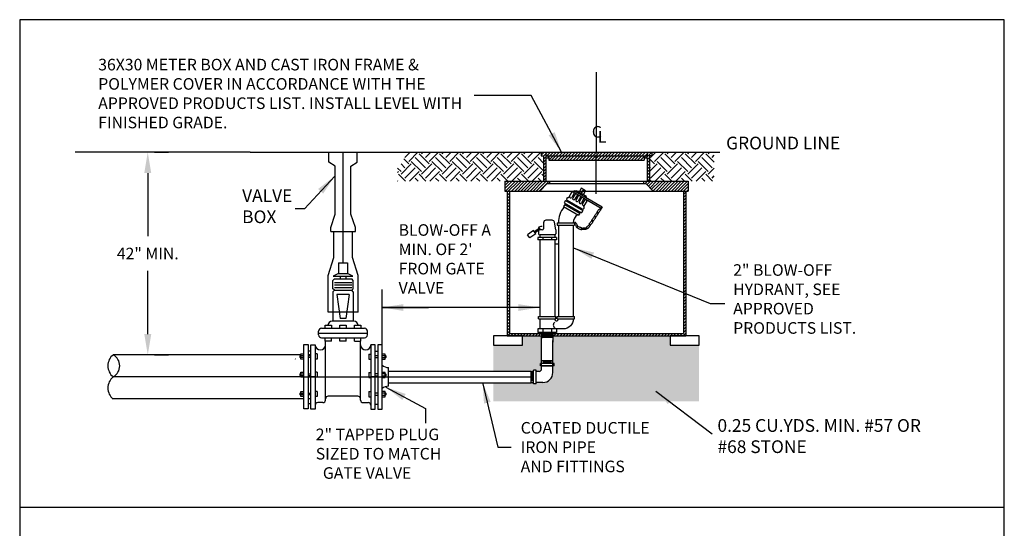
# Model space of a CAD drawing. Units: inches. Extents: x 46.9 to 86.1, y 69.1 to 80.1.
# Drawn here: x 77.6 to 86.1, y 75.7 to 80.1 of the extents above; entities that cross this region are included whole.
import ezdxf
from ezdxf.enums import TextEntityAlignment as Align

# ---------------------------------------------------------------- set-up
doc = ezdxf.new("R2010")
doc.units = ezdxf.units.IN
doc.header["$LTSCALE"] = 3
doc.header["$MEASUREMENT"] = 0
doc.layers.get('DEFPOINTS').update_dxf_attribs({"linetype": 'CONTINUOUS'})
for name, color, linetype in [('ACSA_BORDER', 1, 'CONTINUOUS'), ('ACSA_HATCH', 5, 'CONTINUOUS'), ('ACSA_TXT', 7, 'CONTINUOUS'), ('ACSA_UTILITY', 1, 'CONTINUOUS')]:
    doc.layers.add(name, color=color, linetype=linetype)
doc.styles.add('ROMANS', font='romans.shx', dxfattribs={"height": 0.1})
doc.styles.add('SD-STYLE', font='ROMANS')
doc.dimstyles.get("Standard").update_dxf_attribs({"dimtxt": 0.18, "dimasz": 0.18, "dimexe": 0.18, "dimexo": 0.0625, "dimgap": 0.09, "dimtad": 0, "dimtih": 1, "dimtoh": 1, "dimdec": 4, "dimzin": 0, "dimdsep": 46, "dimtxsty": 'Standard', "dimcen": 0.09, "dimadec": 0, "dimazin": 0, "dimtfac": 1, "dimtdec": 4, "dimtofl": 0, "dimtmove": 0, "dimatfit": 3, "dimfxl": 1, "dimtolj": 1, "dimtzin": 0, "dimarcsym": 0})
pattern_1 = [(45, (73.25331, 78.346215), (-0.013258252, 0.013258252), [])]

# ---------------------------------------------------------------- blocks, each defined once
blk = doc.blocks.new('*D10')
at = {"layer": 'ACSA_TXT', "color": 0, "lineweight": -2, "transparency": 16777216}
for p, q in [((78.7848, 78.9165), (78.9066, 78.9165)), ((78.7266, 78.7365), (78.7266, 78.191)), ((78.7266, 77.3465), (78.7266, 77.892)), ((78.7848, 77.1665), (78.9066, 77.1665))]:
    blk.add_line(p, q, dxfattribs=at)
at = {"layer": 'ACSA_TXT', "color": 0, "transparency": 16777216}
for points in [[(78.6966, 78.7365), (78.7566, 78.7365), (78.7266, 78.9165)], [(78.6966, 77.3465), (78.7566, 77.3465), (78.7266, 77.1665)]]:
    blk.add_solid(points, dxfattribs=at)
at = {"layer": 'DEFPOINTS', "color": 0, "transparency": 16777216}
for p in [(78.7223, 78.9165), (78.7266, 78.9165), (78.7223, 77.1665)]:
    blk.add_point(p, dxfattribs=at)
at = {"layer": 'ACSA_TXT', "color": 0, "transparency": 16777216, "insert": (78.7266, 78.0415), "char_height": 0.1, "attachment_point": 5, "style": 'ROMANS'}
blk.add_mtext('\\A1;42" MIN.', dxfattribs=at)

msp = doc.modelspace()

# ---------------------------------------------------------------- hatches: boundary and pattern name
at = {"layer": 'ACSA_HATCH'}
h = msp.add_hatch(dxfattribs=at)
h.set_pattern_fill('EARTH', color=256, scale=0.5, angle=45)
h.set_pattern_definition([(45, (64.36262, 39.76946), (0, 0.1767767), [0.125, -0.125]), (45, (64.32947, 39.8026), (0, 0.1767767), [0.125, -0.125]), (45, (64.29633, 39.83575), (0, 0.1767767), [0.125, -0.125]), (135, (64.29633, 39.85784), (-0.1767767, 1e-17), [0.125, -0.125]), (135, (64.32947, 39.89099), (-0.1767767, 1e-17), [0.125, -0.125]), (135, (64.36262, 39.92414), (-0.1767767, 1e-17), [0.125, -0.125])])
h.paths.add_polyline_path([(82.14299, 78.88652), (82.12299, 78.88652), (82.12299, 78.91652), (80.93626, 78.91652), (80.93626, 78.8295), (80.88252, 78.79557), (80.88252, 78.66652), (81.81049, 78.66652), (82.14299, 78.66652)])
h.paths.add_polyline_path([(83.61737, 78.91652), (83.07799, 78.91652), (83.07799, 78.88652), (83.05799, 78.88652), (83.05799, 78.66652), (83.39049, 78.66652), (83.61737, 78.66652)])
h = msp.add_hatch(dxfattribs=at)
h.set_pattern_fill('ANSI31', color=256, scale=0.15)
h.set_pattern_definition(pattern_1)
h.paths.add_polyline_path([(82.17549, 78.64652), (82.19549, 78.64652), (82.19549, 78.66652), (81.81049, 78.66652), (81.81049, 78.58152), (82.11049, 78.58152)])
h.paths.add_polyline_path([(81.85049, 78.58152), (81.83049, 78.58152), (81.83049, 77.33152), (81.85049, 77.33152)])
h.paths.add_polyline_path([(82.18299, 78.88652), (82.16299, 78.88652), (82.16299, 78.91652), (82.12299, 78.91652), (82.12299, 78.88652), (82.14299, 78.88652), (82.14299, 78.66652), (82.16299, 78.66652), (82.16299, 78.86652), (82.18299, 78.86652)])
h.paths.add_polyline_path([(83.05799, 78.88652), (83.07799, 78.88652), (83.07799, 78.91652), (83.03799, 78.91652), (83.03799, 78.88652), (83.01799, 78.88652), (83.01799, 78.86652), (83.03799, 78.86652), (83.03799, 78.66652), (83.05799, 78.66652)])
h.paths.add_polyline_path([(83.39049, 78.66652), (83.00549, 78.66652), (83.00549, 78.64652), (83.02549, 78.64652), (83.09049, 78.58152), (83.39049, 78.58152)])
h.paths.add_polyline_path([(83.37049, 78.58152), (83.35049, 78.58152), (83.35049, 77.33152), (83.37049, 77.33152)])
h = msp.add_hatch(dxfattribs=at)
h.set_pattern_fill('ANSI31', color=256, scale=0.15)
h.set_pattern_definition(pattern_1)
h.paths.add_polyline_path([(83.01299, 78.84652), (83.01299, 78.88652), (82.18799, 78.88652), (82.18799, 78.84652)])
h.paths.add_polyline_path([(83.03799, 78.88652), (83.03799, 78.91652), (82.16299, 78.91652), (82.16299, 78.88652)])
h = msp.add_hatch(dxfattribs=at)
h.set_pattern_fill('ANSI31', color=256, scale=0.15)
h.set_pattern_definition([(45, (65.434043, 78.193078), (-0.013258252, 0.013258252), [])])
h.paths.add_polyline_path([(82.14884, 77.35152), (81.85049, 77.35152), (81.85049, 77.33152), (82.14884, 77.33152)])
h.paths.add_polyline_path([(82.19884, 77.35152), (82.14884, 77.35152), (82.14884, 77.33152), (82.19884, 77.33152)])
h.paths.add_polyline_path([(83.00031, 77.35152), (82.19884, 77.35152), (82.19884, 77.33152), (83.00031, 77.33152)])
h.paths.add_polyline_path([(83.05031, 77.35152), (83.00031, 77.35152), (83.00031, 77.33152), (83.05031, 77.33152)])
h.paths.add_polyline_path([(83.35049, 77.35152), (83.05031, 77.35152), (83.05031, 77.33152), (83.35049, 77.33152)])
h = msp.add_hatch(dxfattribs=at)
h.set_pattern_fill('GRAVEL', color=256, scale=0.1, angle=45)
h.set_pattern_definition([(273.012788, (56.709497, 39.8910786), (0.0707106781, -1.202081528), [0.0134536, -1.3319088]), (229.969741, (56.7102044, 39.8776435), (0.7778174593, 0.91923881554), [0.0230868, -2.28559248]), (177.510447, (56.695355, 39.859966), (1.4849242405, -0.0707106781), [0.0162788, -1.61160326]), (312.273689, (56.6854557, 39.814711), (-1.34350288425, 1.4849242405), [0.0210238, -2.0813558]), (337.833654, (56.699598, 39.7991547), (-1.202081528, 0.49497474683), [0.0206155, -2.04093731]), (42.273689, (56.7186897, 39.7913765), (-1.4849242405, -1.34350288425), [0.0210238, -2.0813558]), (82.6942405, (56.734246, 39.8055186), (-0.21213203436, -1.62634559673), [0.0278029, -2.75248485]), (117.255328, (56.7377816, 39.833096), (-1.06066017178, 2.05060966544), [0.0262488, -2.59863215]), (166.429566, (56.725761, 39.8564303), (-1.4849242405, 0.3535533906), [0.021095, -2.08840731]), (220.236358, (56.705255, 39.86138), (0.8485281374, 0.7071067812), [0.0240832, -1.18007626]), (267.397438, (56.68687, 39.8458237), (-0.07071067812, -1.62634559673), [0.0311448, -3.0833375]), (183.814075, (56.756166, 39.8840075), (-0.9192388155, -0.0707106781), [0.0106301, -1.05238448]), (216.469234, (56.74556, 39.8833004), (1.0606601718, 0.7778174593), [0.0202237, -2.00215114]), (270, (56.729296, 39.87128), (0.07071068, -0.07071068), [0.0141421, -0.12727926]), (248.19859, (56.715861, 39.874815), (0.2121320344, 0.494974747), [0.0076158, -0.7539615]), (336.80141, (56.713033, 39.867744), (-0.2828427125, 0.141421356), [0.0107703, -0.52774618]), (75.963757, (56.722932, 39.863501), (0.070710678, 0.3535533906), [0.0174929, -0.5656023]), (206.56505, (56.727175, 39.880472), (0.212132034, 0.070710678), [0.0126491, -0.30357867]), (61.38954, (56.6720207, 39.826732), (0.4949747468, 0.91923881554), [0.01772, -1.75428451]), (115.346176, (56.680506, 39.842288), (0.4949747468, -1.0606601718), [0.0148661, -1.47174077]), (338.19859, (56.713033, 39.894614), (-0.494974747, 0.2121320344), [0.0152315, -0.7463458]), (28.61046, (56.727175, 39.888957), (-0.91923881554, -0.4949747468), [0.01772, -1.75428451]), (24.443955, (56.715861, 39.782891), (-0.4949747468, -0.2121320344), [0.017088, -0.83731237]), (339.77514, (56.7314176, 39.789962), (-1.1313708499, 0.4242640687), [0.0143178, -1.4174643]), (111.80141, (56.78445, 39.82461), (-0.2121320344, 0.494974747), [0.0152315, -0.7463458]), (62.354025, (56.778794, 39.8387527), (-0.6363961031, -1.202081528), [0.0167631, -1.65954236]), (114.443955, (56.749802, 39.789962), (0.2121320344, -0.4949747468), [0.008544, -0.84585637]), (146.309932, (56.780208, 39.820368), (-0.353553391, 0.212132034), [0.005099, -0.50480295]), (210.963757, (56.775965, 39.823196), (0.282842712, 0.141421356), [0.0206155, -0.39169506]), (231.009006, (56.7582877, 39.8125897), (0.63639610307, 0.7778174593), [0.019105, -1.89139232]), (348.69007, (56.729296, 39.857137), (-0.212132034, 0.070710678), [0.0144222, -0.34613293]), (38.157227, (56.7434385, 39.854309), (1.34350288425, 1.06066017178), [0.0251794, -2.49275626]), (105.945396, (56.763237, 39.869865), (0.2121320344, -0.7778174593), [0.0102956, -1.01926741]), (135, (56.76041, 39.87976), (-0.14142136, 1e-17), [0.006, -0.094]), (165.256437, (56.754752, 39.813297), (0.7778174593, -0.2121320344), [0.0138924, -1.375352]), (93.012788, (56.741317, 39.816832), (-0.0707106781, 1.202081528), [0.0269072, -1.3184552]), (45, (56.7399, 39.8437), (0, 0.14142136), [0.026, -0.074]), (10.304846, (56.758288, 39.862087), (1.202081528, 0.21213203436), [0.0158114, -1.56532743]), (299.054604, (56.773844, 39.864916), (0.2121320344, -0.3535533906), [0.0145602, -0.71345079]), (252.645975, (56.780915, 39.8521877), (-0.63639610307, -2.05060966544), [0.0237065, -2.34694742]), (220.426079, (56.773844, 39.8295603), (-0.98994949366, -0.84852813742), [0.0250799, -2.48290734])])
h.paths.add_polyline_path([(82.12687, 77.33152), (81.96108, 77.33152), (81.96108, 77.25152), (81.71108, 77.25152), (81.71108, 77.02652), (82.03583, 77.02652), (82.03583, 77.02471), (82.05725, 77.02471), (82.05725, 77.03542), (82.07867, 77.03542), (82.07867, 77.02471), (82.10545, 77.02471, 0.4142136), (82.12687, 77.04613), (82.12687, 77.07113), (82.11616, 77.07113), (82.11616, 77.09256), (82.12687, 77.09256)], flags=17)
h.paths.add_polyline_path([(83.48621, 77.25152), (83.23621, 77.25152), (83.23621, 77.33152), (82.22326, 77.33152), (82.22326, 77.27557), (82.22326, 77.09256), (82.23397, 77.09256), (82.23397, 77.07113), (82.22326, 77.07113), (82.22326, 77.014, -0.4142136), (82.13758, 76.92832), (82.07867, 76.92832), (82.07867, 76.91761), (82.05725, 76.91761), (82.05725, 76.92832), (82.03583, 76.92832), (82.03583, 76.92652), (81.71108, 76.92652), (81.71108, 76.76675), (83.48621, 76.76675)])

# ---------------------------------------------------------------- linework, layer by layer
at = {"layer": 'ACSA_BORDER'}
msp.add_lwpolyline([(77.62097, 69.06045), (86.12097, 69.06045), (86.12097, 80.06045), (77.62097, 80.06045)], close=True, dxfattribs=at)
at = {"layer": 'ACSA_TXT'}
for p, q in [((82.60049, 78.90539), (82.60049, 79.60788)), ((80.75068, 77.25453), (80.75068, 77.72988)), ((81.63262, 77.57563), (80.75068, 77.57563)), ((86.12097, 75.84977), (77.62097, 75.84977))]:
    msp.add_line(p, q, dxfattribs=at)
msp.add_lwpolyline([(82.59813, 78.55606), (82.59813, 78.89435)], dxfattribs=at)
at = {"layer": 'ACSA_UTILITY'}
for p, q in [((79.612, 78.91652), (78.10036, 78.91652)), ((79.612, 78.91652), (83.66634, 78.91652)), ((80.41236, 77.95998), (80.41236, 78.91652)), ((82.12299, 78.91652), (82.12299, 78.88652)), ((82.12299, 78.91652), (83.07799, 78.91652)), ((82.12299, 78.88652), (82.14299, 78.88652)), ((82.14299, 78.88652), (82.14299, 78.66652)), ((82.16299, 78.91652), (82.16299, 78.88652)), ((82.16299, 78.88652), (83.03799, 78.88652)), ((82.18299, 78.88652), (82.18299, 78.86652)), ((82.18799, 78.88652), (82.18799, 78.84652)), ((82.97299, 78.88652), (82.99299, 78.88652)), ((83.01299, 78.88652), (83.01299, 78.84652)), ((83.01799, 78.88652), (83.01799, 78.86652)), ((83.03799, 78.91652), (83.03799, 78.88652)), ((83.05799, 78.88652), (83.05799, 78.66652)), ((83.07799, 78.88652), (83.05799, 78.88652)), ((83.07799, 78.91652), (83.07799, 78.88652)), ((82.16299, 78.86652), (82.16299, 78.66652)), ((82.16299, 78.86652), (82.18299, 78.86652)), ((82.18799, 78.84652), (83.01299, 78.84652)), ((83.01799, 78.86652), (83.03799, 78.86652)), ((83.03799, 78.86652), (83.03799, 78.66652)), ((81.81049, 78.66652), (82.19549, 78.66652)), ((81.81049, 78.66652), (81.81049, 78.58152)), ((82.17549, 78.64652), (82.11049, 78.58152)), ((82.17549, 78.64652), (82.19549, 78.64652)), ((82.19549, 78.66652), (82.19549, 78.64652)), ((82.19549, 78.66652), (83.00549, 78.66652)), ((82.19549, 78.64652), (83.00549, 78.64652)), ((83.00549, 78.66652), (83.00549, 78.64652)), ((83.00549, 78.66652), (83.39049, 78.66652)), ((83.00549, 78.64652), (83.02549, 78.64652)), ((83.02549, 78.64652), (83.09049, 78.58152)), ((83.39049, 78.66652), (83.39049, 78.58152)), ((81.81049, 78.58152), (82.11049, 78.58152)), ((81.83049, 78.58152), (81.83049, 77.33152)), ((81.85049, 78.58152), (81.85049, 77.34728)), ((82.11049, 78.58152), (83.09049, 78.58152)), ((82.38596, 78.56878), (82.3625, 78.52816)), ((82.40879, 78.56549), (82.38641, 78.52673)), ((82.41807, 78.56014), (82.39569, 78.52137)), ((82.39952, 78.57085), (82.39766, 78.57192)), ((82.39952, 78.57085), (82.40326, 78.57734)), ((82.64068, 78.43161), (82.39952, 78.57085)), ((82.43662, 78.54942), (82.41424, 78.51066)), ((82.4296, 78.5844), (82.41497, 78.58047)), ((82.41497, 78.58047), (82.64872, 78.44552)), ((82.44589, 78.54407), (82.42351, 78.50531)), ((82.4296, 78.5844), (82.50752, 78.53941)), ((82.46886, 78.60527), (82.45001, 78.57261)), ((82.48741, 78.59456), (82.46856, 78.5619)), ((82.50596, 78.58385), (82.46886, 78.60527)), ((82.48711, 78.55119), (82.50596, 78.58385)), ((83.09049, 78.58152), (83.39049, 78.58152)), ((83.35049, 78.58152), (83.35049, 77.35152)), ((83.37049, 78.58152), (83.37049, 77.33152)), ((82.32609, 78.46509), (82.31538, 78.44654)), ((82.33288, 78.49827), (82.32217, 78.47972)), ((82.32217, 78.47972), (82.47058, 78.39403)), ((82.32609, 78.46509), (82.45595, 78.39011)), ((82.33288, 78.49827), (82.48129, 78.41258)), ((82.34751, 78.50219), (82.34215, 78.49291)), ((82.34466, 78.51868), (82.34359, 78.51682)), ((82.34751, 78.50219), (82.47737, 78.42722)), ((82.34986, 78.52267), (82.3573, 78.52417)), ((82.38461, 78.48077), (82.37926, 78.47149)), ((82.46445, 78.53336), (82.44207, 78.4946)), ((82.47372, 78.528), (82.45134, 78.48924)), ((82.49227, 78.51729), (82.46989, 78.47853)), ((82.50155, 78.51194), (82.47917, 78.47317)), ((82.51581, 78.49381), (82.49236, 78.45319)), ((82.50752, 78.53941), (82.51144, 78.52478)), ((82.51082, 78.50658), (82.51268, 78.50551)), ((82.31538, 78.44654), (82.44524, 78.37156)), ((82.44027, 78.44864), (82.43491, 78.43936)), ((82.45595, 78.39011), (82.44524, 78.37156)), ((82.48129, 78.41258), (82.47058, 78.39403)), ((82.47737, 78.42722), (82.47201, 78.41794)), ((82.49393, 78.43949), (82.49151, 78.44669)), ((82.49307, 78.43299), (82.492, 78.43114)), ((82.21719, 78.32952), (82.16436, 78.32952)), ((82.25004, 78.24513), (82.23828, 78.31182)), ((82.26075, 78.30713), (82.4107, 78.30713)), ((82.26075, 78.30713), (82.26075, 78.28571)), ((82.26075, 78.28571), (82.4107, 78.28571)), ((82.4107, 78.30713), (82.4107, 78.28571)), ((82.05774, 78.23918), (82.0051, 78.20232)), ((82.02353, 78.176), (82.0051, 78.20232)), ((82.07617, 78.21286), (82.02353, 78.176)), ((82.07617, 78.21286), (82.05774, 78.23918)), ((82.10776, 78.26112), (82.06389, 78.23041)), ((82.1139, 78.25235), (82.07003, 78.22163)), ((82.1139, 78.25235), (82.10776, 78.26112)), ((82.13222, 78.24513), (82.1108, 78.24513)), ((82.23933, 78.20229), (82.1108, 78.20229)), ((82.2554, 78.18087), (82.09474, 78.18087)), ((82.09474, 78.18087), (82.09474, 78.15945)), ((82.2554, 78.15945), (82.09474, 78.15945)), ((82.13758, 78.18087), (82.13758, 78.15945)), ((82.21255, 78.18087), (82.21255, 78.15945)), ((82.23933, 78.12457), (82.27146, 78.12457)), ((82.2554, 78.18087), (82.2554, 78.15945)), ((82.10009, 77.49824), (82.25004, 77.49824)), ((82.10009, 77.47682), (82.10009, 77.49824)), ((82.10009, 77.47682), (82.25004, 77.47682)), ((82.25004, 77.47682), (82.25004, 77.49824)), ((82.26075, 77.49824), (82.4107, 77.49824)), ((82.26075, 77.47682), (82.26075, 77.49824)), ((82.26075, 77.47682), (82.4107, 77.47682)), ((82.4107, 77.47682), (82.4107, 77.49824)), ((81.85049, 77.35152), (83.35049, 77.35152)), ((82.2554, 77.39113), (82.09474, 77.39113)), ((82.09474, 77.39113), (82.09474, 77.359)), ((82.22326, 77.359), (82.09474, 77.359)), ((82.12687, 77.359), (82.12687, 77.3077)), ((82.13758, 77.39113), (82.13758, 77.359)), ((82.21255, 77.39113), (82.21255, 77.359)), ((81.83049, 77.33152), (83.37049, 77.33152)), ((82.22326, 77.33758), (82.12687, 77.33758)), ((82.12687, 77.04613), (82.12687, 77.3319)), ((82.22326, 77.31616), (82.12687, 77.31616)), ((82.21255, 77.34829), (82.13758, 77.34829)), ((82.21255, 77.32687), (82.13758, 77.32687)), ((82.22326, 77.014), (82.22326, 77.2917)), ((80.04733, 77.16652), (78.42887, 77.16652)), ((80.1351, 77.16652), (80.11121, 77.16652)), ((82.22326, 77.11398), (82.12687, 77.11398)), ((82.21255, 77.10327), (82.13758, 77.10327)), ((80.80608, 77.02652), (82.03583, 77.02652)), ((82.03583, 77.02471), (82.03583, 77.02652)), ((82.03583, 76.92832), (82.03583, 77.02471)), ((82.03583, 77.02471), (82.05725, 77.02471)), ((82.04654, 76.93903), (82.04654, 77.014)), ((82.05725, 76.91761), (82.05725, 77.03542)), ((82.07867, 77.03542), (82.05725, 77.03542)), ((82.07867, 76.91761), (82.07867, 77.03542)), ((82.10545, 77.02471), (82.07867, 77.02471)), ((82.23397, 77.09256), (82.11616, 77.09256)), ((82.11616, 77.07113), (82.11616, 77.09256)), ((82.23397, 77.07113), (82.11616, 77.07113)), ((82.12687, 77.07113), (82.22326, 77.07113)), ((82.23397, 77.07113), (82.23397, 77.09256)), ((80.06145, 76.97652), (78.42887, 76.97652)), ((80.06145, 76.97652), (82.03583, 76.97652)), ((80.17226, 76.97652), (80.1351, 76.97652)), ((80.71351, 76.97652), (80.65246, 76.97652)), ((80.80608, 76.92652), (82.03583, 76.92652)), ((82.03583, 76.92832), (82.05725, 76.92832)), ((82.03583, 76.92832), (82.03583, 76.92652)), ((82.13758, 76.92832), (82.07867, 76.92832)), ((82.07867, 76.91761), (82.05725, 76.91761)), ((80.07404, 76.78652), (78.42887, 76.78652)), ((80.1351, 76.78652), (80.11121, 76.78652))]:
    msp.add_line(p, q, dxfattribs=at)
at = {"layer": 'ACSA_UTILITY', "linetype": 'Continuous'}
for p, q in [((82.64872, 78.44552), (82.64068, 78.43161)), ((82.14293, 78.3081), (82.14293, 78.25585)), ((82.27146, 78.28571), (82.27146, 77.49824)), ((82.39999, 78.28571), (82.39999, 77.49824)), ((82.10009, 78.23442), (82.10009, 78.213)), ((82.1108, 78.20229), (82.1108, 78.18087)), ((82.23933, 78.20229), (82.23933, 78.18087)), ((82.25004, 78.24513), (82.25004, 78.213)), ((82.1108, 78.15945), (82.1108, 77.49824)), ((82.23933, 78.15945), (82.23933, 77.49824)), ((80.37358, 77.95998), (80.37358, 77.86824)), ((80.37358, 77.95998), (80.45114, 77.95998)), ((80.45114, 77.95998), (80.45114, 77.86824)), ((80.37358, 77.86824), (80.3277, 77.8453)), ((80.37358, 77.86824), (80.45114, 77.86824)), ((80.49701, 77.8453), (80.45114, 77.86824)), ((80.32467, 77.80926), (80.33777, 77.82236)), ((80.32467, 77.77019), (80.32467, 77.80926)), ((80.3277, 77.8453), (80.49701, 77.8453)), ((80.33777, 77.82236), (80.48695, 77.82236)), ((80.33777, 77.79269), (80.48695, 77.79269)), ((80.38734, 77.8453), (80.38734, 77.82236)), ((80.43738, 77.8453), (80.43738, 77.82236)), ((80.50005, 77.80926), (80.48695, 77.82236)), ((80.50005, 77.77019), (80.50005, 77.80926)), ((80.32467, 77.73815), (80.32467, 77.77019)), ((80.33777, 77.72505), (80.32467, 77.73815)), ((80.32467, 77.71194), (80.33777, 77.72505)), ((80.32467, 77.71194), (80.32467, 77.45715)), ((80.33777, 77.77019), (80.48695, 77.77019)), ((80.33777, 77.74769), (80.48695, 77.74769)), ((80.33777, 77.72505), (80.48695, 77.72505)), ((80.33777, 77.72505), (80.33777, 77.72505)), ((80.48695, 77.72505), (80.50005, 77.73815)), ((80.50005, 77.71194), (80.48695, 77.72505)), ((80.48695, 77.72505), (80.48695, 77.72505)), ((80.50005, 77.73815), (80.50005, 77.77019)), ((80.50005, 77.71194), (80.50005, 77.45715)), ((80.35993, 77.68866), (80.38615, 77.48048)), ((80.46478, 77.68866), (80.35993, 77.68866)), ((80.46478, 77.68866), (80.43675, 77.48048)), ((80.54205, 77.53511), (80.28267, 77.53511)), ((80.50552, 77.45715), (80.31858, 77.45715)), ((80.43675, 77.48048), (80.38615, 77.48048)), ((82.1108, 77.47682), (82.1108, 77.39113)), ((80.20131, 77.33913), (80.20131, 77.37149)), ((80.20131, 77.35527), (80.62341, 77.35527)), ((80.22671, 77.3961), (80.59801, 77.3961)), ((80.25781, 77.3961), (80.25781, 77.42384)), ((80.25781, 77.42384), (80.31349, 77.42384)), ((80.31349, 77.42384), (80.31349, 77.3961)), ((80.38452, 77.42384), (80.4402, 77.42384)), ((80.38452, 77.3961), (80.38452, 77.42384)), ((80.4402, 77.42384), (80.4402, 77.3961)), ((80.51123, 77.3961), (80.51123, 77.42384)), ((80.51123, 77.42384), (80.56691, 77.42384)), ((80.56691, 77.42384), (80.56691, 77.3961)), ((80.62341, 77.33913), (80.62341, 77.37142)), ((80.22671, 77.31448), (80.59801, 77.31448)), ((80.25781, 77.28412), (80.25781, 77.31448)), ((80.31349, 77.28412), (80.25781, 77.28412)), ((80.25781, 77.28412), (80.25781, 77.28412)), ((80.26106, 76.77705), (80.26106, 77.28412)), ((80.31349, 77.28412), (80.31349, 77.31448)), ((80.38452, 77.28412), (80.38452, 77.31448)), ((80.4402, 77.28412), (80.38452, 77.28412)), ((80.38452, 77.28412), (80.38452, 77.28412)), ((80.4402, 77.28412), (80.4402, 77.31448)), ((80.51123, 77.28412), (80.51123, 77.31448)), ((80.51123, 77.28412), (80.56691, 77.28412)), ((80.56366, 76.77705), (80.56366, 77.28412)), ((80.56691, 77.28412), (80.56691, 77.31448)), ((80.56691, 77.28412), (80.56691, 77.28412)), ((80.0007, 77.1306), (79.99795, 77.13159)), ((80.80608, 76.8957), (80.80608, 77.05733)), ((80.5415, 76.81029), (80.28322, 76.81029)), ((80.2389, 76.75489), (80.19442, 76.75489)), ((80.58582, 76.75489), (80.63029, 76.75489))]:
    msp.add_line(p, q, dxfattribs=at)
at = {"layer": 'ACSA_UTILITY'}
for points in [[(80.30576, 78.23272), (80.30576, 78.26682), (80.34407, 78.38275), (80.34407, 78.79557), (80.29034, 78.8295), (80.29034, 78.91652)], [(80.51895, 78.23272), (80.51895, 78.26682), (80.48065, 78.38275), (80.48065, 78.79557), (80.53438, 78.8295), (80.53438, 78.91652)], [(82.22757, 78.91652), (82.80341, 78.91652)], [(80.28267, 77.53511), (80.28267, 77.85289), (80.33155, 78.00877), (80.33155, 78.23272)], [(80.30576, 78.23272), (80.51895, 78.23272)], [(80.54205, 77.53511), (80.54205, 77.85289), (80.49316, 78.00877), (80.49316, 78.23272)], [(81.96108, 77.33152), (81.71108, 77.33152), (81.71108, 77.25152), (81.96108, 77.25152), (81.96108, 77.33152)], [(83.48621, 77.33152), (83.23621, 77.33152), (83.23621, 77.25152), (83.48621, 77.25152), (83.48621, 77.33152)], [(80.1351, 77.19962), (80.11121, 77.19962)], [(80.68962, 77.1983), (80.71351, 77.1983)], [(80.07404, 77.13062), (80.04733, 77.13062), (80.04733, 77.17457), (80.07404, 77.17457)], [(80.04776, 77.16093), (80.07404, 77.16093)], [(80.07404, 77.14427), (80.04776, 77.14427)], [(80.11121, 77.16093), (80.1351, 77.16093)], [(80.1351, 77.14427), (80.11121, 77.14427)], [(80.19042, 77.17456), (80.17226, 77.17456)], [(80.19042, 77.13062), (80.17226, 77.13062)], [(80.19042, 77.17456), (80.19042, 77.13062)], [(80.6343, 77.17323), (80.6343, 77.12929)], [(80.6343, 77.17323), (80.65246, 77.17323)], [(80.6343, 77.12929), (80.65246, 77.12929)], [(80.71351, 77.1596), (80.68962, 77.1596)], [(80.68962, 77.14294), (80.71351, 77.14294)], [(80.75068, 77.12929), (80.77739, 77.12929), (80.77739, 77.17325), (80.75068, 77.17325)], [(80.77696, 77.1596), (80.75068, 77.1596)], [(80.75068, 77.14294), (80.77696, 77.14294)], [(80.07404, 76.97323), (80.04733, 76.97323), (80.04733, 77.01718), (80.07404, 77.01718)], [(80.19042, 77.01717), (80.17226, 77.01717)], [(80.19042, 77.01717), (80.19042, 76.97323)], [(80.6343, 77.01584), (80.6343, 76.9719)], [(80.6343, 77.01584), (80.65246, 77.01584)], [(80.75068, 76.9719), (80.77739, 76.9719), (80.77739, 77.01586), (80.75068, 77.01586)], [(80.04776, 77.00354), (80.07404, 77.00354)], [(80.07404, 76.98688), (80.04776, 76.98688)], [(80.11121, 77.00354), (80.1351, 77.00354)], [(80.1351, 76.98688), (80.11121, 76.98688)], [(80.19042, 76.97323), (80.17226, 76.97323)], [(80.6343, 76.9719), (80.65246, 76.9719)], [(80.71351, 77.00221), (80.68962, 77.00221)], [(80.68962, 76.98555), (80.71351, 76.98555)], [(80.77696, 77.00221), (80.75068, 77.00221)], [(80.75068, 76.98555), (80.77696, 76.98555)], [(80.07404, 76.80733), (80.04733, 76.80733), (80.04733, 76.85128), (80.07404, 76.85128)], [(80.19042, 76.85126), (80.17226, 76.85126)], [(80.19042, 76.85126), (80.19042, 76.80733)], [(80.6343, 76.84994), (80.6343, 76.806)], [(80.6343, 76.84994), (80.65246, 76.84994)], [(80.75068, 76.806), (80.77739, 76.806), (80.77739, 76.84995), (80.75068, 76.84995)], [(80.04776, 76.83764), (80.07404, 76.83764)], [(80.07404, 76.82097), (80.04776, 76.82097)], [(80.11121, 76.83764), (80.1351, 76.83764)], [(80.1351, 76.82097), (80.11121, 76.82097)], [(80.19042, 76.80733), (80.17226, 76.80733)], [(80.6343, 76.806), (80.65246, 76.806)], [(80.71351, 76.83631), (80.68962, 76.83631)], [(80.68962, 76.81965), (80.71351, 76.81965)], [(80.77696, 76.83631), (80.75068, 76.83631)], [(80.75068, 76.81965), (80.77696, 76.81965)], [(80.1351, 76.74341), (80.11121, 76.74341)], [(80.68962, 76.74209), (80.71351, 76.74209)]]:
    msp.add_lwpolyline(points, dxfattribs=at)
for points in [[(82.61589, 78.39309, -0.0281094), (82.61304, 78.38435, -0.0451518), (82.61049, 78.37922, -0.0267735), (82.60226, 78.36734, -0.0444917), (82.59634, 78.36095, -0.0539121), (82.59145, 78.35742, -0.1098907), (82.5886, 78.35654, -0.1657784), (82.5859, 78.35722, -0.151758), (82.58397, 78.35955, -0.1249638), (82.58347, 78.36298, -0.0828069), (82.58486, 78.36798, -0.0446457), (82.58783, 78.37311, -0.0187805), (82.59636, 78.38428, -0.0334089), (82.60577, 78.39425, -0.1018892), (82.60965, 78.3966, -0.2169429), (82.61172, 78.39642, -0.08124), (82.61589, 78.39309)], [(82.64, 78.4292, -0.0281094), (82.63715, 78.42047, -0.0451518), (82.6346, 78.41534, -0.0267735), (82.62637, 78.40346, -0.0444917), (82.62044, 78.39707, -0.0539121), (82.61555, 78.39354, -0.1098907), (82.6127, 78.39266, -0.1657784), (82.61001, 78.39334, -0.151758), (82.60807, 78.39567, -0.1249638), (82.60758, 78.3991, -0.0828069), (82.60897, 78.4041, -0.0446457), (82.61194, 78.40923, -0.0187805), (82.62047, 78.4204, -0.0334089), (82.62987, 78.43037, -0.1018892), (82.63375, 78.43272, -0.2169429), (82.63583, 78.43254, -0.08124), (82.64, 78.4292)], [(82.41122, 78.30698, 0.0281094), (82.41283, 78.29794, 0.0451518), (82.41464, 78.2925, 0.0267735), (82.42114, 78.27959, 0.0444917), (82.42612, 78.27245, 0.0539121), (82.43047, 78.26827, 0.1098907), (82.43318, 78.267, 0.1657784), (82.43594, 78.2673, 0.151758), (82.43818, 78.26934, 0.1249638), (82.43914, 78.27267, 0.0828069), (82.43846, 78.27782, 0.0446457), (82.43623, 78.2833, 0.0187805), (82.42933, 78.29556, 0.0334089), (82.4214, 78.30673, 0.1018892), (82.41789, 78.3096, 0.2169429), (82.41581, 78.30971, 0.08124), (82.41122, 78.30698)], [(82.54841, 78.28761, -0.0281094), (82.5443, 78.27939, -0.0451518), (82.54102, 78.2747, -0.0267735), (82.53112, 78.26416, -0.0444917), (82.52432, 78.25872, -0.0539121), (82.51896, 78.25595, -0.1098907), (82.51601, 78.2555, -0.1657784), (82.51344, 78.25658, -0.151758), (82.51188, 78.25916, -0.1249638), (82.51189, 78.26263, -0.0828069), (82.51401, 78.26737, -0.0446457), (82.5177, 78.272, -0.0187805), (82.52779, 78.28179, -0.0334089), (82.53857, 78.29026, -0.1018892), (82.54275, 78.29201, -0.2169429), (82.54478, 78.29153, -0.08124), (82.54841, 78.28761)], [(82.57101, 78.32491, -0.0281094), (82.56816, 78.31617, -0.0451518), (82.5656, 78.31104, -0.0267735), (82.55737, 78.29916, -0.0444917), (82.55145, 78.29277, -0.0539121), (82.54656, 78.28924, -0.1098907), (82.54371, 78.28836, -0.1657784), (82.54101, 78.28904, -0.151758), (82.53908, 78.29137, -0.1249638), (82.53859, 78.2948, -0.0828069), (82.53997, 78.2998, -0.0446457), (82.54294, 78.30493, -0.0187805), (82.55148, 78.3161, -0.0334089), (82.56088, 78.32607, -0.1018892), (82.56476, 78.32842, -0.2169429), (82.56683, 78.32825, -0.08124), (82.57101, 78.32491)], [(82.59355, 78.35887, -0.0281094), (82.5907, 78.35013, -0.0451518), (82.58815, 78.34501, -0.0267735), (82.57992, 78.33312, -0.0444917), (82.574, 78.32674, -0.0539121), (82.56911, 78.3232, -0.1098907), (82.56626, 78.32232, -0.1657784), (82.56356, 78.323, -0.151758), (82.56163, 78.32533, -0.1249638), (82.56113, 78.32876, -0.0828069), (82.56252, 78.33376, -0.0446457), (82.56549, 78.33889, -0.0187805), (82.57402, 78.35007, -0.0334089), (82.58343, 78.36004, -0.1018892), (82.58731, 78.36239, -0.2169429), (82.58938, 78.36221, -0.08124), (82.59355, 78.35887)], [(82.10009, 78.25576), (82.10009, 78.25644, -0.4142136), (82.12151, 78.27786), (82.131, 78.27786)], [(82.10009, 78.23442), (82.10009, 78.24268, -0.4142136)], [(82.43167, 78.26622, 0.0281094), (82.43887, 78.26051, 0.0451518), (82.44382, 78.25764, 0.0267735), (82.45724, 78.25226, 0.0444917), (82.46571, 78.2502, 0.0539121), (82.47173, 78.24995, 0.1098907), (82.4746, 78.25078, 0.1657784), (82.47647, 78.25284, 0.151758), (82.4768, 78.25585, 0.1249638), (82.47532, 78.25898, 0.0828069), (82.47141, 78.26239, 0.0446457), (82.4661, 78.26503, 0.0187805), (82.45282, 78.26965, 0.0334089), (82.43948, 78.27278, 0.1018892), (82.43494, 78.2726, 0.2169429), (82.43331, 78.27131, 0.08124), (82.43167, 78.26622)], [(82.51919, 78.2554, -0.0281094), (82.51083, 78.25159, -0.0451518), (82.50533, 78.25001, -0.0267735), (82.491, 78.24805, -0.0444917), (82.48229, 78.2481, -0.0539121), (82.47639, 78.24932, -0.1098907), (82.47381, 78.25082, -0.1657784), (82.47249, 78.25327, -0.151758), (82.4729, 78.25627, -0.1249638), (82.4751, 78.25895, -0.0828069), (82.47972, 78.26131, -0.0446457), (82.48551, 78.26258, -0.0187805), (82.49951, 78.26385, -0.0334089), (82.51322, 78.26365, -0.1018892), (82.51757, 78.26237, -0.2169429), (82.51884, 78.26073, -0.08124), (82.51919, 78.2554)], [(82.39999, 77.47682, -0.4142136), (82.3143, 77.39113), (82.2554, 77.39113), (82.2554, 77.359), (82.22326, 77.359), (82.22326, 77.27557)]]:
    msp.add_lwpolyline(points, format="xyb", dxfattribs=at)
for points in [[(80.11121, 76.69983), (80.07404, 76.69983), (80.07404, 77.25586), (80.11121, 77.25586)], [(80.17226, 76.6985), (80.1351, 76.6985), (80.1351, 77.25453), (80.17226, 77.25453)], [(80.65246, 76.69718), (80.68962, 76.69718), (80.68962, 77.2532), (80.65246, 77.2532)], [(80.71351, 76.6985), (80.75068, 76.6985), (80.75068, 77.25453), (80.71351, 77.25453)]]:
    msp.add_lwpolyline(points, close=True, dxfattribs=at)
for centre, radius, start, end in [((82.39338, 78.5645), 0.00857, 60, 150), ((82.41068, 78.57305), 0.00857, 60, 150), ((82.35287, 78.51147), 0.01071, 150, 240), ((82.35208, 78.51439), 0.00857, 97.819743, 150), ((82.35508, 78.53245), 0.00857, 277.819743, 330), ((82.37714, 78.53208), 0.01071, 150, 330), ((82.40496, 78.51602), 0.01071, 150, 330), ((82.43279, 78.49995), 0.01071, 150, 330), ((82.46062, 78.48388), 0.01071, 150, 330), ((82.48844, 78.46782), 0.01071, 150, 330), ((82.50839, 78.49809), 0.00857, 330, 60), ((82.48272, 78.43649), 0.01071, 240, 330), ((82.49978, 78.4489), 0.00857, 150, 202.180257), ((82.48565, 78.43728), 0.00857, 330, 22.180257), ((82.16436, 78.3081), 0.02142, 90, 180), ((82.21719, 78.3081), 0.02142, 10, 90), ((82.1108, 78.23442), 0.01071, 90, 180), ((82.1108, 78.213), 0.01071, 180, 270), ((82.13222, 78.25585), 0.01071, 270, 0), ((82.23933, 78.213), 0.01071, 270, 0), ((82.25867, 77.42522), 0.03136, 128.745202, 234.938135), ((82.2554, 77.47682), 0.01607, 180, 0), ((78.50346, 77.07232), 0.12141, 127.902752, 232.097248), ((78.37337, 77.07232), 0.11072, 300.085182, 59.914818), ((80.04733, 77.1526), 0.00834, 87.030086, 272.969914), ((80.77739, 77.15127), 0.00834, 267.030086, 92.969914), ((82.10545, 77.04613), 0.02142, 270, 0), ((82.13758, 77.014), 0.08568, 270, 0), ((78.50346, 76.88071), 0.12141, 127.902752, 232.097248), ((80.04733, 76.99521), 0.00834, 87.030086, 272.969914), ((80.77739, 76.99388), 0.00834, 267.030086, 92.969914), ((80.04733, 76.8293), 0.00834, 87.030086, 272.969914), ((80.77739, 76.82798), 0.00834, 267.030086, 92.969914)]:
    msp.add_arc(centre, radius, start, end, dxfattribs=at)
at = {"layer": 'ACSA_UTILITY', "linetype": 'Continuous'}
for centre, radius, start, end in [((82.48567, 78.30713), 0.21421, 140.437892, 180), ((82.48567, 78.30713), 0.08568, 125.462319, 180), ((80.31857, 77.42022), 0.03693, 89.994482, 174.372475), ((80.50552, 77.42021), 0.03694, 5.636973, 90), ((80.22635, 77.37106), 0.02504, 89.175315, 179.095541), ((80.59837, 77.37106), 0.02504, 0.895649, 90.828411), ((80.22635, 77.33952), 0.02504, 180.900885, 270.833498), ((80.59838, 77.3395), 0.02502, 269.151595, 359.134358), ((80.21666, 77.25402), 0.0444, 180.612431, 359.387569), ((80.60806, 77.25402), 0.0444, 180.612431, 359.387569), ((80.80608, 77.14274), 0.08541, 229.553335, 270), ((80.80608, 76.81029), 0.08541, 90, 130.446665), ((80.2389, 76.77705), 0.02216, 269.997207, 0.002793), ((80.28322, 76.78813), 0.02216, 89.997207, 180.002793), ((80.5415, 76.78813), 0.02216, 359.997207, 90.002793), ((80.58582, 76.77705), 0.02216, 179.997207, 270.002793), ((80.19442, 76.73273), 0.02216, 89.997207, 180.002793), ((80.63029, 76.73273), 0.02216, 359.997207, 90.002793)]:
    msp.add_arc(centre, radius, start, end, dxfattribs=at)

# ---------------------------------------------------------------- texts
at = {"layer": 'ACSA_TXT', "style": 'SD-STYLE'}
for s, p in [('C', (82.60353, 79.07951)), ('L', (82.64947, 79.03592))]:
    msp.add_text(s, height=0.1, dxfattribs=at).set_placement(p, align=Align.MIDDLE)
at = {"layer": 'ACSA_TXT', "attachment_point": 1}
for s, insert, char_height, width, style in [('36X30 METER BOX AND CAST IRON FRAME & POLYMER COVER IN ACCORDANCE WITH THE APPROVED PRODUCTS LIST. INSTALL LEVEL WITH FINISHED GRADE.', (78.29887, 79.72275), 0.1, 3.3427484, 'SD-STYLE'), ('GROUND LINE', (83.71944, 79.0505), 0.1098523, 1.2411583, 'ROMANS'), ('VALVE    \\PBOX', (79.54129, 78.59682), 0.109852, 0.5080736, 'ROMANS'), ('0.25 CU.YDS. MIN. #57 OR #68 STONE ', (83.64488, 76.6122), 0.1098523, 1.822799, 'ROMANS')]:
    msp.add_mtext(s, dxfattribs=dict(at, insert=insert, char_height=char_height, width=width, style=style))
at = {"layer": 'ACSA_TXT', "char_height": 0.1, "attachment_point": 1, "style": 'ROMANS'}
for s, width, insert in [("\\pxt5,8,9;BLOW-OFF A MIN. OF 2' FROM GATE VALVE", 0.8724286, (80.89217, 78.29482)), ('2" BLOW-OFF HYDRANT, SEE\\PAPPROVED PRODUCTS LIST.', 1.3294755, (83.78048, 77.94931)), ('COATED DUCTILE \\PIRON PIPE \\PAND FITTINGS', 1.7081236, (81.94614, 76.5871)), ('2" TAPPED PLUG SIZED TO MATCH\\P  GATE VALVE            ', 1.339179, (80.17704, 76.53027))]:
    msp.add_mtext_dynamic_manual_height_columns(s, width=width, gutter_width=0.5, heights=[0], dxfattribs=dict(at, insert=insert))

# ---------------------------------------------------------------- dimensions: what is measured, and where the dimension line sits
at = {"layer": 'ACSA_TXT'}
dim = msp.add_linear_dim(base=(78.72663, 78.91652), p1=(78.72227, 77.16652), p2=(78.72227, 78.91652), angle=90, text='42" MIN.', dimstyle='Standard', override={"dimtxt": 0.1, "dimtxsty": 'ROMANS'}, dxfattribs=at)
dim.commit()
dim.dimension.update_dxf_attribs({"geometry": '*D10', "text_midpoint": (78.72663, 78.04152)})

# ---------------------------------------------------------------- leaders
for points, override in [([(82.29843, 78.91764), (82.03693, 79.4046), (81.54315, 79.4046)], {"dimtxt": 0.1}), ([(80.34108, 78.7107), (80.07943, 78.4278), (79.99793, 78.4278)], {"dimtxt": 0.1}), ([(82.40131, 78.09086), (83.58192, 77.61068), (83.70709, 77.61068)], {"dimtxt": 0.1}), ([(81.61708, 76.92852), (81.74782, 76.36993), (81.86341, 76.36993)], {"dimtxt": 0.1}), ([(80.78036, 76.88855), (81.12365, 76.70368), (81.12365, 76.57599)], {"dimtxt": 0.1}), ([(83.11275, 76.85278), (83.59756, 76.48473)], {"dimtxt": 0.1, "dimasz": 0.15, "dimexe": 0.1, "dimexo": 0.05, "dimtih": 0, "dimtoh": 0, "dimcen": 0.1, "dimtmove": 2})]:
    msp.add_leader(points, dimstyle='Standard', override=override, dxfattribs=at)
for points in [[(80.75321, 77.57563), (81.1497, 77.57563)], [(82.1055, 77.57563), (81.63262, 77.57563)]]:
    msp.add_leader(points, dimstyle='Standard', dxfattribs=at)

doc.saveas('drawing.dxf')
